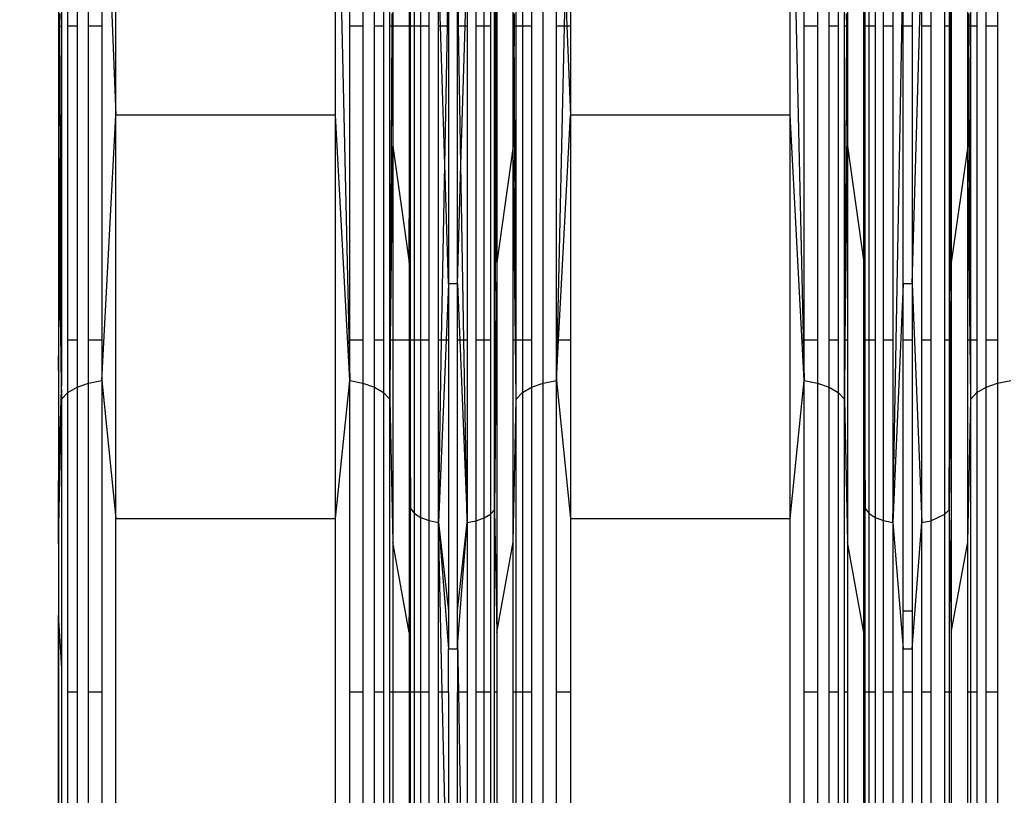
# Model space of a CAD drawing. Units: millimetres. Extents: x -9947 to 6001, y -5818 to 4709.
# Drawn here: x -4559 to -4456, y -1681 to -1600 of the extents above; entities that cross this region are included whole.
import ezdxf

# ---------------------------------------------------------------- set-up
doc = ezdxf.new("R2010")
doc.units = ezdxf.units.MM
doc.layers.add('Strefa bezpieczna', color=8, linetype='Continuous')
doc.dimstyles.get("Standard").update_dxf_attribs({"dimtxt": 180, "dimasz": 200, "dimexe": 0.18, "dimexo": 0.0625, "dimgap": 200, "dimtad": 0, "dimtih": 1, "dimtoh": 1, "dimdec": 0, "dimlfac": 0.1, "dimzin": 0, "dimdsep": 46, "dimtxsty": 'Standard', "dimcen": 0.09, "dimse1": 1, "dimse2": 1, "dimadec": 0, "dimazin": 0, "dimtfac": 1, "dimtdec": 4, "dimtofl": 0, "dimtmove": 0, "dimatfit": 3, "dimfxl": 1, "dimtolj": 1, "dimtzin": 0, "dimarcsym": 0})

# ---------------------------------------------------------------- blocks, each defined once
blk = doc.blocks.new('*D6')
at = {"layer": 'Defpoints', "color": 0}
for p in [(-5711.02, 3365.62), (-9742.35, -5817.57), (-979.17, -5817.57)]:
    blk.add_point(p, dxfattribs=at)
at = {"layer": 'Strefa bezpieczna', "color": 0, "lineweight": -2}
for p, q in [((-9742.35, 3165.62), (-9742.35, -935.98)), ((-9742.35, -5617.57), (-9742.35, -1515.98))]:
    blk.add_line(p, q, dxfattribs=at)
at = {"layer": 'Strefa bezpieczna', "color": 0}
for points in [[(-9709.01, 3165.62), (-9775.68, 3165.62), (-9742.35, 3365.62)], [(-9775.68, -5617.57), (-9709.01, -5617.57), (-9742.35, -5817.57)]]:
    blk.add_solid(points, dxfattribs=at)
at = {"layer": 'Strefa bezpieczna', "color": 0, "insert": (-9742.35, -1225.98), "char_height": 180, "attachment_point": 5}
blk.add_mtext('\\A1;918', dxfattribs=at)
blk = doc.blocks.new('*D7')
at = {"layer": 'Defpoints', "color": 0}
for p in [(-5218.65, 1402.02), (-8753.19, -3853.72), (-1057.07, -3853.72)]:
    blk.add_point(p, dxfattribs=at)
at = {"layer": 'Strefa bezpieczna', "color": 0, "lineweight": -2}
for p, q in [((-8753.19, 1202.02), (-8753.19, -935.85)), ((-8753.19, -3653.72), (-8753.19, -1515.85))]:
    blk.add_line(p, q, dxfattribs=at)
at = {"layer": 'Strefa bezpieczna', "color": 0}
for points in [[(-8719.86, 1202.02), (-8786.53, 1202.02), (-8753.19, 1402.02)], [(-8786.53, -3653.72), (-8719.86, -3653.72), (-8753.19, -3853.72)]]:
    blk.add_solid(points, dxfattribs=at)
at = {"layer": 'Strefa bezpieczna', "color": 0, "insert": (-8753.19, -1225.85), "char_height": 180, "attachment_point": 5}
blk.add_mtext('\\A1;526', dxfattribs=at)

msp = doc.modelspace()

# ---------------------------------------------------------------- linework, layer by layer
for p, q in [((-4551.5, -1600.61), (-4551.5, -1572.84)), ((-4550.11, -1572.59), (-4548.64, -1609.91)), ((-4550.11, -1572.59), (-4550.11, -1600.61)), ((-4548.64, -1609.91), (-4548.64, -1572.33)), ((-4525.68, -1609.91), (-4525.68, -1572.33)), ((-4525.68, -1572.33), (-4524.21, -1637.66)), ((-4524.21, -1600.61), (-4524.21, -1572.59)), ((-4522.83, -1572.84), (-4522.83, -1600.61)), ((-4504, -1637.93), (-4504, -1572.84)), ((-4502.61, -1600.61), (-4502.61, -1572.59)), ((-4501.14, -1572.59), (-4501.14, -1600.61)), ((-4478.18, -1609.91), (-4478.18, -1572.33)), ((-4478.18, -1572.33), (-4476.71, -1637.66)), ((-4476.71, -1600.61), (-4476.71, -1572.59)), ((-4475.33, -1572.84), (-4475.33, -1600.61)), ((-4456.5, -1572.84), (-4456.5, -1600.61)), ((-4552.7, -1573.45), (-4552.7, -1600.61)), ((-4521.62, -1600.61), (-4521.62, -1573.45)), ((-4505.2, -1573.45), (-4505.2, -1600.61)), ((-4474.12, -1600.61), (-4474.12, -1573.45)), ((-4457.7, -1600.61), (-4457.7, -1573.45)), ((-4553.66, -1600.61), (-4553.66, -1574.25)), ((-4520.66, -1574.25), (-4520.66, -1600.61)), ((-4506.16, -1574.25), (-4506.16, -1600.61)), ((-4473.16, -1574.25), (-4473.16, -1600.61)), ((-4458.66, -1574.25), (-4458.66, -1600.61)), ((-4520.01, -1600.61), (-4520.01, -1575.19)), ((-4506.82, -1600.61), (-4506.82, -1575.19)), ((-4472.51, -1600.61), (-4472.51, -1575.19)), ((-4459.32, -1600.61), (-4459.32, -1575.19)), ((-4519.7, -1576.22), (-4519.7, -1600.61)), ((-4507.12, -1600.61), (-4507.12, -1576.22)), ((-4472.2, -1576.22), (-4472.2, -1600.61)), ((-4459.62, -1600.61), (-4459.62, -1576.22)), ((-4554.62, -1589.09), (-4554.62, -1600.57)), ((-4554.65, -1590.25), (-4554.65, -1600.57)), ((-4517.98, -1590.87), (-4517.98, -1600.61)), ((-4517.98, -1625.33), (-4517.85, -1591.38)), ((-4517.85, -1600.61), (-4517.85, -1591.38)), ((-4509, -1600.61), (-4509.06, -1591.58)), ((-4509.06, -1600.61), (-4509.06, -1591.58)), ((-4508.88, -1600.61), (-4508.85, -1590.87)), ((-4508.85, -1590.87), (-4508.85, -1600.61)), ((-4470.48, -1600.61), (-4470.48, -1590.87)), ((-4470.39, -1600.61), (-4470.35, -1591.38)), ((-4470.35, -1600.61), (-4470.35, -1591.38)), ((-4461.56, -1591.58), (-4461.56, -1600.61)), ((-4461.5, -1600.61), (-4461.56, -1591.58)), ((-4461.38, -1600.61), (-4461.35, -1590.87)), ((-4461.35, -1590.87), (-4461.35, -1600.61)), ((-4554.32, -1591.96), (-4554.32, -1600.6)), ((-4517.44, -1600.61), (-4517.44, -1592.09)), ((-4509.51, -1592.22), (-4509.51, -1600.61)), ((-4469.94, -1600.61), (-4469.94, -1592.09)), ((-4462.01, -1600.61), (-4462.01, -1592.22)), ((-4516.79, -1600.61), (-4516.79, -1592.69)), ((-4515.93, -1593.15), (-4515.93, -1600.61)), ((-4514.72, -1600.61), (-4514.94, -1593.44)), ((-4514.94, -1600.61), (-4514.94, -1593.44)), ((-4514, -1600.61), (-4513.88, -1593.54)), ((-4513.88, -1593.54), (-4513.88, -1600.61)), ((-4512.95, -1600.61), (-4512.95, -1593.54)), ((-4512.83, -1600.61), (-4512.95, -1593.54)), ((-4512.15, -1600.61), (-4511.94, -1593.45)), ((-4511.94, -1593.45), (-4511.94, -1600.61)), ((-4510.99, -1600.61), (-4510.99, -1593.19)), ((-4510.16, -1600.61), (-4510.16, -1592.77)), ((-4469.29, -1592.69), (-4469.29, -1600.61)), ((-4468.43, -1600.61), (-4468.43, -1593.15)), ((-4467.44, -1593.44), (-4467.44, -1600.61)), ((-4467.44, -1652.5), (-4466.38, -1593.54)), ((-4466.38, -1600.61), (-4466.38, -1593.54)), ((-4465.45, -1627.55), (-4464.44, -1593.45)), ((-4465.45, -1593.54), (-4465.45, -1600.61)), ((-4464.44, -1600.61), (-4464.44, -1593.45)), ((-4463.49, -1593.19), (-4463.49, -1600.61)), ((-4501.68, -1596.22), (-4501.78, -1600.61)), ((-4501.68, -1596.22), (-4501.51, -1600.61)), ((-4554.51, -1599.31), (-4554.52, -1600.58)), ((-4519.82, -1599.31), (-4519.82, -1600.61)), ((-4507.01, -1599.31), (-4507.02, -1600.61)), ((-4472.32, -1599.31), (-4472.31, -1600.61)), ((-4459.51, -1599.31), (-4459.52, -1600.61)), ((-4554.65, -1600.57), (-4554.62, -1600.57)), ((-4554.65, -1600.57), (-4554.65, -1612.65)), ((-4554.62, -1600.57), (-4554.62, -1613.15)), ((-4554.62, -1600.57), (-4554.52, -1600.58)), ((-4554.52, -1600.58), (-4554.62, -1613.15)), ((-4554.52, -1600.58), (-4554.42, -1619.09)), ((-4554.52, -1600.58), (-4554.32, -1600.6)), ((-4554.32, -1600.6), (-4554.32, -1611.85)), ((-4552.7, -1600.61), (-4553.66, -1600.61)), ((-4553.66, -1633.43), (-4553.66, -1600.61)), ((-4552.7, -1600.61), (-4552.7, -1633.43)), ((-4550.11, -1600.61), (-4551.5, -1600.61)), ((-4551.5, -1633.43), (-4551.5, -1600.61)), ((-4550.11, -1600.61), (-4550.11, -1633.43)), ((-4522.83, -1600.61), (-4524.21, -1600.61)), ((-4524.21, -1633.43), (-4524.21, -1600.61)), ((-4522.83, -1600.61), (-4522.83, -1633.43)), ((-4520.66, -1600.61), (-4521.62, -1600.61)), ((-4521.62, -1633.43), (-4521.62, -1600.61)), ((-4520.66, -1600.61), (-4520.66, -1633.43)), ((-4519.82, -1600.61), (-4520.01, -1600.61)), ((-4520.01, -1633.43), (-4520.01, -1600.61)), ((-4519.82, -1600.61), (-4519.98, -1633.43)), ((-4519.82, -1600.61), (-4519.7, -1613.15)), ((-4519.7, -1600.61), (-4519.82, -1600.61)), ((-4519.7, -1600.61), (-4519.7, -1613.15)), ((-4517.98, -1600.61), (-4519.7, -1600.61)), ((-4517.98, -1600.61), (-4517.98, -1625.33)), ((-4517.44, -1600.61), (-4517.85, -1600.61)), ((-4517.85, -1633.43), (-4517.85, -1600.61)), ((-4516.79, -1600.61), (-4517.44, -1600.61)), ((-4517.44, -1633.43), (-4517.44, -1600.61)), ((-4515.93, -1600.61), (-4516.79, -1600.61)), ((-4516.79, -1633.43), (-4516.79, -1600.61)), ((-4515.93, -1600.61), (-4515.93, -1633.43)), ((-4514.72, -1600.61), (-4514.94, -1600.61)), ((-4514.94, -1633.43), (-4514.94, -1600.61)), ((-4514, -1600.61), (-4514.72, -1600.61)), ((-4514.26, -1615.08), (-4514.72, -1600.61)), ((-4514.26, -1615.08), (-4514, -1600.61)), ((-4513.88, -1600.61), (-4514, -1600.61)), ((-4513.88, -1600.61), (-4513.88, -1627.55)), ((-4512.83, -1600.61), (-4512.95, -1600.61)), ((-4512.95, -1627.55), (-4512.95, -1600.61)), ((-4512.15, -1600.61), (-4512.83, -1600.61)), ((-4512.58, -1615.09), (-4512.83, -1600.61)), ((-4512.58, -1615.09), (-4512.15, -1600.61)), ((-4511.94, -1600.61), (-4512.15, -1600.61)), ((-4511.94, -1600.61), (-4511.94, -1633.43)), ((-4510.16, -1600.61), (-4510.99, -1600.61)), ((-4510.99, -1633.43), (-4510.99, -1600.61)), ((-4509.51, -1600.61), (-4510.16, -1600.61)), ((-4510.16, -1633.43), (-4510.16, -1600.61)), ((-4509.51, -1600.61), (-4509.51, -1633.43)), ((-4509, -1600.61), (-4509.06, -1600.61)), ((-4509.06, -1633.43), (-4509.06, -1600.61)), ((-4508.88, -1600.61), (-4509, -1600.61)), ((-4508.93, -1612.96), (-4509, -1600.61)), ((-4508.93, -1612.96), (-4508.88, -1600.61)), ((-4508.85, -1600.61), (-4508.88, -1600.61)), ((-4508.85, -1600.61), (-4508.85, -1625.33)), ((-4507.12, -1613.15), (-4507.12, -1600.61)), ((-4507.02, -1600.61), (-4507.12, -1613.15)), ((-4507.02, -1600.61), (-4507.12, -1600.61)), ((-4506.82, -1600.61), (-4507.02, -1600.61)), ((-4506.82, -1639.59), (-4507.02, -1600.61)), ((-4506.16, -1600.61), (-4506.82, -1600.61)), ((-4506.82, -1633.43), (-4506.82, -1600.61)), ((-4505.2, -1600.61), (-4506.16, -1600.61)), ((-4506.16, -1600.61), (-4506.16, -1633.43)), ((-4505.2, -1600.61), (-4505.2, -1633.43)), ((-4501.78, -1600.61), (-4502.61, -1600.61)), ((-4502.61, -1633.43), (-4502.61, -1600.61)), ((-4501.78, -1600.61), (-4502.52, -1633.43)), ((-4501.51, -1600.61), (-4501.78, -1600.61)), ((-4501.14, -1600.61), (-4501.51, -1600.61)), ((-4501.51, -1600.61), (-4501.14, -1609.91)), ((-4501.14, -1600.61), (-4501.14, -1609.91)), ((-4475.33, -1600.61), (-4476.71, -1600.61)), ((-4476.71, -1633.43), (-4476.71, -1600.61)), ((-4475.33, -1600.61), (-4475.33, -1633.43)), ((-4473.16, -1600.61), (-4474.12, -1600.61)), ((-4474.12, -1633.43), (-4474.12, -1600.61)), ((-4473.16, -1600.61), (-4473.16, -1633.43)), ((-4472.31, -1600.61), (-4472.51, -1600.61)), ((-4472.51, -1633.43), (-4472.51, -1600.61)), ((-4472.31, -1600.61), (-4472.48, -1633.43)), ((-4472.2, -1600.61), (-4472.31, -1600.61)), ((-4472.31, -1600.61), (-4472.2, -1613.15)), ((-4472.2, -1600.61), (-4472.2, -1613.15)), ((-4470.39, -1600.61), (-4470.48, -1600.61)), ((-4470.48, -1625.33), (-4470.48, -1600.61)), ((-4470.43, -1612.9), (-4470.48, -1600.61)), ((-4470.43, -1612.9), (-4470.39, -1600.61)), ((-4470.35, -1600.61), (-4470.39, -1600.61)), ((-4470.35, -1633.43), (-4470.35, -1600.61)), ((-4469.94, -1600.61), (-4470.35, -1600.61)), ((-4469.94, -1633.43), (-4469.94, -1600.61)), ((-4469.29, -1600.61), (-4469.94, -1600.61)), ((-4469.29, -1600.61), (-4469.29, -1633.43)), ((-4467.44, -1600.61), (-4468.43, -1600.61)), ((-4468.43, -1633.43), (-4468.43, -1600.61)), ((-4467.44, -1600.61), (-4467.44, -1633.43)), ((-4465.45, -1600.61), (-4466.38, -1600.61)), ((-4466.38, -1627.55), (-4466.38, -1600.61)), ((-4465.45, -1600.61), (-4465.45, -1627.55)), ((-4463.49, -1600.61), (-4464.44, -1600.61)), ((-4464.44, -1633.43), (-4464.44, -1600.61)), ((-4463.49, -1600.61), (-4463.49, -1633.43)), ((-4461.56, -1600.61), (-4462.01, -1600.61)), ((-4462.01, -1633.43), (-4462.01, -1600.61)), ((-4461.5, -1600.61), (-4461.56, -1600.61)), ((-4461.56, -1600.61), (-4461.56, -1633.43)), ((-4461.43, -1612.96), (-4461.5, -1600.61)), ((-4461.38, -1600.61), (-4461.5, -1600.61)), ((-4461.43, -1612.96), (-4461.38, -1600.61)), ((-4461.35, -1600.61), (-4461.38, -1600.61)), ((-4461.35, -1600.61), (-4461.35, -1625.33)), ((-4459.62, -1613.15), (-4459.62, -1600.61)), ((-4459.52, -1600.61), (-4459.62, -1613.15)), ((-4459.52, -1600.61), (-4459.62, -1600.61)), ((-4459.32, -1600.61), (-4459.52, -1600.61)), ((-4459.32, -1639.59), (-4459.52, -1600.61)), ((-4458.66, -1600.61), (-4459.32, -1600.61)), ((-4459.32, -1633.43), (-4459.32, -1600.61)), ((-4458.66, -1600.61), (-4458.66, -1633.43)), ((-4456.5, -1600.61), (-4457.7, -1600.61)), ((-4457.7, -1633.43), (-4457.7, -1600.61)), ((-4456.5, -1600.61), (-4456.5, -1633.43)), ((-4550.11, -1637.66), (-4548.64, -1609.91)), ((-4548.64, -1652.06), (-4548.64, -1609.91)), ((-4525.68, -1609.91), (-4548.64, -1609.91)), ((-4525.68, -1652.06), (-4525.68, -1609.91)), ((-4524.21, -1637.66), (-4525.68, -1609.91)), ((-4502.39, -1633.43), (-4501.14, -1609.91)), ((-4478.18, -1609.91), (-4501.14, -1609.91)), ((-4501.14, -1609.91), (-4501.14, -1633.43)), ((-4478.18, -1652.06), (-4478.18, -1609.91)), ((-4476.71, -1637.66), (-4478.18, -1609.91)), ((-4554.32, -1611.85), (-4554.42, -1619.09)), ((-4554.32, -1611.85), (-4554.32, -1626.93)), ((-4554.65, -1612.65), (-4554.62, -1613.15)), ((-4554.62, -1613.15), (-4554.65, -1613.37)), ((-4519.94, -1633.43), (-4519.7, -1613.15)), ((-4519.7, -1613.15), (-4517.98, -1625.33)), ((-4519.7, -1613.15), (-4519.7, -1633.43)), ((-4509, -1633.43), (-4508.93, -1612.96)), ((-4508.85, -1625.33), (-4508.93, -1612.96)), ((-4507.12, -1613.15), (-4508.85, -1625.33)), ((-4507.12, -1633.43), (-4507.12, -1613.15)), ((-4506.89, -1633.43), (-4507.12, -1613.15)), ((-4472.44, -1633.43), (-4472.2, -1613.15)), ((-4472.2, -1613.15), (-4470.48, -1625.33)), ((-4472.2, -1613.15), (-4472.2, -1633.43)), ((-4470.48, -1625.33), (-4470.43, -1612.9)), ((-4470.39, -1633.43), (-4470.43, -1612.9)), ((-4461.5, -1633.43), (-4461.43, -1612.96)), ((-4461.35, -1625.33), (-4461.43, -1612.96)), ((-4459.62, -1613.15), (-4461.35, -1625.33)), ((-4459.62, -1633.43), (-4459.62, -1613.15)), ((-4459.39, -1633.43), (-4459.62, -1613.15)), ((-4554.65, -1613.37), (-4554.62, -1614.01)), ((-4554.65, -1613.37), (-4554.65, -1636.56)), ((-4554.62, -1614.01), (-4554.6, -1614.83)), ((-4554.6, -1614.83), (-4554.45, -1621.41)), ((-4554.49, -1624.56), (-4554.6, -1614.83)), ((-4514.6, -1633.43), (-4514.26, -1615.08)), ((-4513.88, -1627.55), (-4514.26, -1615.08)), ((-4512.95, -1627.55), (-4512.58, -1615.09)), ((-4512.27, -1633.43), (-4512.58, -1615.09)), ((-4554.42, -1619.09), (-4554.45, -1621.41)), ((-4554.42, -1619.09), (-4554.39, -1623.69)), ((-4554.45, -1621.41), (-4554.49, -1624.56)), ((-4554.45, -1621.41), (-4554.39, -1623.69)), ((-4554.39, -1623.69), (-4554.32, -1626.93)), ((-4554.39, -1623.69), (-4554.32, -1638.18)), ((-4554.65, -1636.56), (-4554.49, -1624.56)), ((-4554.32, -1638.18), (-4554.49, -1624.56)), ((-4517.98, -1625.33), (-4517.85, -1651.04)), ((-4517.98, -1625.33), (-4517.98, -1633.43)), ((-4508.85, -1625.33), (-4508.91, -1633.43)), ((-4508.85, -1625.33), (-4508.85, -1633.43)), ((-4470.48, -1633.43), (-4470.48, -1625.33)), ((-4470.48, -1625.33), (-4470.44, -1633.43)), ((-4461.35, -1625.33), (-4461.41, -1633.43)), ((-4461.35, -1625.33), (-4461.35, -1633.43)), ((-4554.32, -1626.93), (-4554.32, -1638.18)), ((-4513.88, -1627.55), (-4514.13, -1633.43)), ((-4512.95, -1627.55), (-4513.88, -1627.55)), ((-4513.88, -1627.55), (-4513.88, -1633.43)), ((-4512.95, -1633.43), (-4512.95, -1627.55)), ((-4512.95, -1627.55), (-4512.71, -1633.43)), ((-4466.38, -1627.55), (-4467.44, -1652.5)), ((-4465.45, -1627.55), (-4466.38, -1627.55)), ((-4466.38, -1633.43), (-4466.38, -1627.55)), ((-4465.45, -1627.55), (-4464.44, -1652.5)), ((-4465.45, -1627.55), (-4465.45, -1633.43)), ((-4552.7, -1633.43), (-4553.66, -1633.43)), ((-4553.66, -1638.92), (-4553.66, -1633.43)), ((-4552.7, -1633.43), (-4552.7, -1638.36)), ((-4550.11, -1633.43), (-4551.5, -1633.43)), ((-4551.5, -1637.93), (-4551.5, -1633.43)), ((-4550.11, -1633.43), (-4550.11, -1637.66)), ((-4522.83, -1633.43), (-4524.21, -1633.43)), ((-4524.21, -1637.66), (-4524.21, -1633.43)), ((-4522.83, -1633.43), (-4522.83, -1637.93)), ((-4520.66, -1633.43), (-4521.62, -1633.43)), ((-4521.62, -1638.36), (-4521.62, -1633.43)), ((-4520.66, -1633.43), (-4520.66, -1638.92)), ((-4519.98, -1633.43), (-4520.01, -1633.43)), ((-4520.01, -1639.59), (-4520.01, -1633.43)), ((-4520.01, -1639.59), (-4519.94, -1633.43)), ((-4519.98, -1633.43), (-4520.01, -1639.59)), ((-4519.94, -1633.43), (-4519.98, -1633.43)), ((-4519.7, -1633.43), (-4519.94, -1633.43)), ((-4519.7, -1633.43), (-4519.7, -1654.56)), ((-4517.98, -1633.43), (-4519.7, -1633.43)), ((-4517.98, -1633.43), (-4517.98, -1663.97)), ((-4517.85, -1651.04), (-4517.85, -1633.43)), ((-4517.44, -1633.43), (-4517.85, -1633.43)), ((-4517.44, -1651.54), (-4517.44, -1633.43)), ((-4516.79, -1633.43), (-4517.44, -1633.43)), ((-4515.93, -1633.43), (-4516.79, -1633.43)), ((-4516.79, -1651.96), (-4516.79, -1633.43)), ((-4515.93, -1633.43), (-4515.93, -1652.29)), ((-4514.6, -1633.43), (-4514.94, -1633.43)), ((-4514.13, -1633.43), (-4514.94, -1652.5)), ((-4514.94, -1652.5), (-4514.94, -1633.43)), ((-4514.94, -1652.5), (-4514.6, -1633.43)), ((-4514.13, -1633.43), (-4514.6, -1633.43)), ((-4513.88, -1633.43), (-4514.13, -1633.43)), ((-4513.88, -1633.43), (-4513.88, -1661.71)), ((-4512.71, -1633.43), (-4512.95, -1633.43)), ((-4512.95, -1661.71), (-4512.95, -1633.43)), ((-4512.71, -1633.43), (-4511.94, -1652.5)), ((-4512.27, -1633.43), (-4512.71, -1633.43)), ((-4511.94, -1652.5), (-4512.27, -1633.43)), ((-4511.94, -1633.43), (-4512.27, -1633.43)), ((-4511.94, -1633.43), (-4511.94, -1652.5)), ((-4510.16, -1633.43), (-4510.99, -1633.43)), ((-4510.99, -1652.32), (-4510.99, -1633.43)), ((-4509.51, -1633.43), (-4510.16, -1633.43)), ((-4510.16, -1652.02), (-4510.16, -1633.43)), ((-4509.51, -1633.43), (-4509.51, -1651.63)), ((-4508.91, -1633.43), (-4509.06, -1651.18)), ((-4509.06, -1651.18), (-4509.06, -1633.43)), ((-4509.06, -1651.18), (-4509, -1633.43)), ((-4509, -1633.43), (-4509.06, -1633.43)), ((-4508.91, -1633.43), (-4509, -1633.43)), ((-4508.85, -1633.43), (-4508.91, -1633.43)), ((-4508.85, -1633.43), (-4508.85, -1663.97)), ((-4506.89, -1633.43), (-4507.12, -1633.43)), ((-4507.12, -1654.56), (-4507.12, -1633.43)), ((-4506.82, -1639.59), (-4506.89, -1633.43)), ((-4506.82, -1633.43), (-4506.89, -1633.43)), ((-4506.82, -1639.59), (-4506.82, -1633.43)), ((-4506.16, -1633.43), (-4506.82, -1633.43)), ((-4506.16, -1633.43), (-4506.16, -1638.92)), ((-4505.2, -1633.43), (-4506.16, -1633.43)), ((-4505.2, -1633.43), (-4505.2, -1638.36)), ((-4502.61, -1637.66), (-4502.61, -1633.43)), ((-4502.61, -1637.66), (-4502.39, -1633.43)), ((-4502.52, -1633.43), (-4502.61, -1637.66)), ((-4502.52, -1633.43), (-4502.61, -1633.43)), ((-4502.39, -1633.43), (-4502.52, -1633.43)), ((-4501.14, -1633.43), (-4502.39, -1633.43)), ((-4501.14, -1633.43), (-4501.14, -1652.06)), ((-4475.33, -1633.43), (-4476.71, -1633.43)), ((-4476.71, -1637.66), (-4476.71, -1633.43)), ((-4475.33, -1633.43), (-4475.33, -1637.93)), ((-4473.16, -1633.43), (-4474.12, -1633.43)), ((-4474.12, -1638.36), (-4474.12, -1633.43)), ((-4473.16, -1633.43), (-4473.16, -1638.92)), ((-4472.48, -1633.43), (-4472.51, -1633.43)), ((-4472.51, -1639.59), (-4472.51, -1633.43)), ((-4472.51, -1639.59), (-4472.44, -1633.43)), ((-4472.48, -1633.43), (-4472.51, -1639.59)), ((-4472.44, -1633.43), (-4472.48, -1633.43)), ((-4472.2, -1633.43), (-4472.44, -1633.43)), ((-4472.2, -1633.43), (-4472.2, -1654.56)), ((-4470.48, -1663.97), (-4470.48, -1633.43)), ((-4470.44, -1633.43), (-4470.48, -1633.43)), ((-4470.44, -1633.43), (-4470.35, -1651.04)), ((-4470.39, -1633.43), (-4470.44, -1633.43)), ((-4470.35, -1651.04), (-4470.39, -1633.43)), ((-4470.35, -1633.43), (-4470.39, -1633.43)), ((-4470.35, -1651.04), (-4470.35, -1633.43)), ((-4469.94, -1633.43), (-4470.35, -1633.43)), ((-4469.29, -1633.43), (-4469.94, -1633.43)), ((-4469.94, -1651.54), (-4469.94, -1633.43)), ((-4469.29, -1633.43), (-4469.29, -1651.96)), ((-4467.44, -1633.43), (-4468.43, -1633.43)), ((-4468.43, -1652.29), (-4468.43, -1633.43)), ((-4467.44, -1633.43), (-4467.44, -1652.5)), ((-4465.45, -1633.43), (-4466.38, -1633.43)), ((-4466.38, -1661.71), (-4466.38, -1633.43)), ((-4465.45, -1633.43), (-4465.45, -1661.71)), ((-4463.49, -1633.43), (-4464.44, -1633.43)), ((-4464.44, -1652.5), (-4464.44, -1633.43)), ((-4463.49, -1633.43), (-4463.49, -1652.32)), ((-4461.56, -1633.43), (-4462.01, -1633.43)), ((-4462.01, -1651.63), (-4462.01, -1633.43)), ((-4461.56, -1633.43), (-4461.56, -1651.18)), ((-4461.41, -1633.43), (-4461.56, -1651.18)), ((-4461.56, -1651.18), (-4461.5, -1633.43)), ((-4461.5, -1633.43), (-4461.56, -1633.43)), ((-4461.41, -1633.43), (-4461.5, -1633.43)), ((-4461.35, -1633.43), (-4461.41, -1633.43)), ((-4461.35, -1633.43), (-4461.35, -1663.97)), ((-4459.62, -1654.56), (-4459.62, -1633.43)), ((-4459.39, -1633.43), (-4459.62, -1633.43)), ((-4459.32, -1639.59), (-4459.39, -1633.43)), ((-4459.32, -1633.43), (-4459.39, -1633.43)), ((-4458.66, -1633.43), (-4459.32, -1633.43)), ((-4459.32, -1639.59), (-4459.32, -1633.43)), ((-4458.66, -1633.43), (-4458.66, -1638.92)), ((-4456.5, -1633.43), (-4457.7, -1633.43)), ((-4457.7, -1638.36), (-4457.7, -1633.43)), ((-4456.5, -1633.43), (-4456.5, -1637.93)), ((-4554.65, -1636.56), (-4554.65, -1648.65)), ((-4551.5, -1637.93), (-4550.11, -1637.66)), ((-4550.11, -1637.66), (-4548.64, -1652.06)), ((-4550.11, -1637.66), (-4550.11, -1670.22)), ((-4525.68, -1652.06), (-4524.21, -1637.66)), ((-4524.21, -1637.66), (-4522.83, -1637.93)), ((-4524.21, -1670.22), (-4524.21, -1637.66)), ((-4504, -1637.93), (-4502.61, -1637.66)), ((-4502.61, -1637.66), (-4501.14, -1652.06)), ((-4502.61, -1670.22), (-4502.61, -1637.66)), ((-4478.18, -1652.06), (-4476.71, -1637.66)), ((-4476.71, -1637.66), (-4475.33, -1637.93)), ((-4476.71, -1670.22), (-4476.71, -1637.66)), ((-4456.5, -1637.93), (-4455.11, -1637.66)), ((-4554.65, -1648.65), (-4554.33, -1638.55)), ((-4554.33, -1638.55), (-4554.32, -1638.18)), ((-4554.33, -1638.55), (-4554.32, -1639.59)), ((-4554.32, -1639.59), (-4553.66, -1638.92)), ((-4553.66, -1638.92), (-4552.7, -1638.36)), ((-4553.66, -1670.22), (-4553.66, -1638.92)), ((-4552.7, -1638.36), (-4551.5, -1637.93)), ((-4552.7, -1638.36), (-4552.7, -1670.22)), ((-4551.5, -1670.22), (-4551.5, -1637.93)), ((-4522.83, -1637.93), (-4521.62, -1638.36)), ((-4522.83, -1637.93), (-4522.83, -1670.22)), ((-4521.62, -1638.36), (-4520.66, -1638.92)), ((-4521.62, -1670.22), (-4521.62, -1638.36)), ((-4520.66, -1638.92), (-4520.01, -1639.59)), ((-4520.66, -1638.92), (-4520.66, -1670.22)), ((-4506.82, -1639.59), (-4506.16, -1638.92)), ((-4506.16, -1638.92), (-4505.2, -1638.36)), ((-4506.16, -1638.92), (-4506.16, -1670.22)), ((-4505.2, -1638.36), (-4504, -1637.93)), ((-4505.2, -1638.36), (-4505.2, -1670.22)), ((-4504, -1713.73), (-4504, -1637.93)), ((-4475.33, -1637.93), (-4474.12, -1638.36)), ((-4475.33, -1637.93), (-4475.33, -1670.22)), ((-4474.12, -1638.36), (-4473.16, -1638.92)), ((-4474.12, -1670.22), (-4474.12, -1638.36)), ((-4473.16, -1638.92), (-4472.51, -1639.59)), ((-4473.16, -1638.92), (-4473.16, -1670.22)), ((-4459.32, -1639.59), (-4458.66, -1638.92)), ((-4458.66, -1638.92), (-4457.7, -1638.36)), ((-4458.66, -1638.92), (-4458.66, -1670.22)), ((-4457.7, -1638.36), (-4456.5, -1637.93)), ((-4457.7, -1670.22), (-4457.7, -1638.36)), ((-4456.5, -1637.93), (-4456.5, -1670.22)), ((-4554.62, -1654.56), (-4554.32, -1639.59)), ((-4554.32, -1639.59), (-4554.32, -1667.71)), ((-4520.01, -1639.59), (-4519.7, -1654.56)), ((-4520.01, -1670.22), (-4520.01, -1639.59)), ((-4507.12, -1654.56), (-4506.82, -1639.59)), ((-4506.82, -1670.22), (-4506.82, -1639.59)), ((-4472.51, -1639.59), (-4472.2, -1654.56)), ((-4472.51, -1670.22), (-4472.51, -1639.59)), ((-4459.62, -1654.56), (-4459.32, -1639.59)), ((-4459.32, -1670.22), (-4459.32, -1639.59)), ((-4554.65, -1648.65), (-4554.62, -1654.56)), ((-4554.65, -1654.73), (-4554.65, -1648.65)), ((-4517.98, -1663.97), (-4517.85, -1651.04)), ((-4517.85, -1651.04), (-4517.44, -1651.54)), ((-4517.85, -1670.22), (-4517.85, -1651.04)), ((-4509.51, -1651.63), (-4509.06, -1651.18)), ((-4509.06, -1651.18), (-4508.85, -1663.97)), ((-4509.06, -1670.22), (-4509.06, -1651.18)), ((-4470.48, -1663.97), (-4470.35, -1651.04)), ((-4470.35, -1651.04), (-4469.94, -1651.54)), ((-4470.35, -1670.22), (-4470.35, -1651.04)), ((-4462.01, -1651.63), (-4461.56, -1651.18)), ((-4461.56, -1651.18), (-4461.35, -1663.97)), ((-4461.56, -1651.18), (-4461.56, -1670.22)), ((-4548.64, -1697.73), (-4548.64, -1652.06)), ((-4548.64, -1652.06), (-4525.68, -1652.06)), ((-4525.68, -1697.73), (-4525.68, -1652.06)), ((-4517.44, -1651.54), (-4516.79, -1651.96)), ((-4517.44, -1670.22), (-4517.44, -1651.54)), ((-4516.79, -1651.96), (-4515.93, -1652.29)), ((-4516.79, -1670.22), (-4516.79, -1651.96)), ((-4515.93, -1652.29), (-4514.94, -1652.5)), ((-4515.93, -1652.29), (-4515.93, -1670.22)), ((-4511.94, -1652.5), (-4510.99, -1652.32)), ((-4510.99, -1652.32), (-4510.16, -1652.02)), ((-4510.99, -1670.22), (-4510.99, -1652.32)), ((-4510.16, -1652.02), (-4509.51, -1651.63)), ((-4510.16, -1670.22), (-4510.16, -1652.02)), ((-4509.51, -1651.63), (-4509.51, -1670.22)), ((-4501.14, -1652.06), (-4478.18, -1652.06)), ((-4501.14, -1652.06), (-4501.14, -1670.22)), ((-4478.18, -1697.73), (-4478.18, -1652.06)), ((-4469.94, -1651.54), (-4469.29, -1651.96)), ((-4469.94, -1670.22), (-4469.94, -1651.54)), ((-4469.29, -1651.96), (-4468.43, -1652.29)), ((-4469.29, -1651.96), (-4469.29, -1670.22)), ((-4468.43, -1652.29), (-4467.44, -1652.5)), ((-4468.43, -1670.22), (-4468.43, -1652.29)), ((-4464.44, -1652.5), (-4463.49, -1652.32)), ((-4463.49, -1652.32), (-4462.01, -1651.63)), ((-4463.49, -1652.32), (-4463.49, -1670.22)), ((-4462.01, -1670.22), (-4462.01, -1651.63)), ((-4514.94, -1652.5), (-4513.88, -1661.71)), ((-4514.94, -1652.5), (-4513.88, -1665.68)), ((-4514.53, -1670.22), (-4514.94, -1652.5)), ((-4514.94, -1670.22), (-4514.94, -1652.5)), ((-4512.95, -1661.71), (-4511.94, -1652.5)), ((-4512.9, -1664.96), (-4511.94, -1652.5)), ((-4511.94, -1652.5), (-4511.94, -1670.22)), ((-4467.44, -1652.5), (-4466.38, -1665.68)), ((-4467.44, -1652.5), (-4467.44, -1670.22)), ((-4465.45, -1665.68), (-4464.44, -1652.5)), ((-4464.44, -1670.22), (-4464.44, -1652.5)), ((-4554.65, -1654.73), (-4554.62, -1654.56)), ((-4554.65, -1654.73), (-4554.65, -1662.19)), ((-4554.62, -1654.56), (-4554.62, -1662.72)), ((-4517.98, -1663.97), (-4519.7, -1654.56)), ((-4519.7, -1654.56), (-4519.7, -1670.22)), ((-4508.85, -1663.97), (-4507.12, -1654.56)), ((-4507.12, -1670.22), (-4507.12, -1654.56)), ((-4470.48, -1663.97), (-4472.2, -1654.56)), ((-4472.2, -1654.56), (-4472.2, -1670.22)), ((-4461.35, -1663.97), (-4459.62, -1654.56)), ((-4459.62, -1670.22), (-4459.62, -1654.56)), ((-4554.65, -1662.19), (-4554.62, -1662.72)), ((-4554.65, -1699.54), (-4554.65, -1662.19)), ((-4513.88, -1661.71), (-4513.88, -1665.68)), ((-4512.95, -1665.68), (-4512.95, -1661.71)), ((-4512.9, -1664.96), (-4512.95, -1661.71)), ((-4466.38, -1661.71), (-4465.45, -1661.71)), ((-4466.38, -1665.68), (-4466.38, -1661.71)), ((-4465.45, -1661.71), (-4465.45, -1665.68)), ((-4554.62, -1662.72), (-4554.62, -1699.43)), ((-4554.62, -1662.72), (-4554.32, -1667.71)), ((-4517.98, -1663.97), (-4517.98, -1670.22)), ((-4508.85, -1663.97), (-4508.85, -1670.22)), ((-4470.48, -1670.22), (-4470.48, -1663.97)), ((-4461.35, -1663.97), (-4461.35, -1670.22)), ((-4513.88, -1665.68), (-4512.95, -1665.68)), ((-4513.88, -1670.22), (-4513.88, -1665.68)), ((-4512.95, -1665.68), (-4512.9, -1664.96)), ((-4512.95, -1665.68), (-4512.95, -1670.22)), ((-4512.81, -1670.22), (-4512.9, -1664.96)), ((-4466.38, -1665.68), (-4465.45, -1665.68)), ((-4466.38, -1670.22), (-4466.38, -1665.68)), ((-4465.45, -1665.68), (-4465.45, -1670.22)), ((-4554.32, -1667.71), (-4554.32, -1712.81)), ((-4552.7, -1670.22), (-4553.66, -1670.22)), ((-4553.66, -1710.09), (-4553.66, -1670.22)), ((-4552.7, -1670.22), (-4552.7, -1710.09)), ((-4550.11, -1670.22), (-4551.5, -1670.22)), ((-4551.5, -1710.09), (-4551.5, -1670.22)), ((-4550.11, -1670.22), (-4550.11, -1710.09)), ((-4522.83, -1670.22), (-4524.21, -1670.22)), ((-4524.21, -1710.09), (-4524.21, -1670.22)), ((-4522.83, -1670.22), (-4522.83, -1710.09)), ((-4520.66, -1670.22), (-4521.62, -1670.22)), ((-4521.62, -1710.09), (-4521.62, -1670.22)), ((-4520.66, -1670.22), (-4520.66, -1710.09)), ((-4519.7, -1670.22), (-4520.01, -1670.22)), ((-4520.01, -1710.09), (-4520.01, -1670.22)), ((-4517.98, -1670.22), (-4519.7, -1670.22)), ((-4519.7, -1670.22), (-4519.7, -1699.43)), ((-4517.98, -1670.22), (-4517.98, -1705.83)), ((-4517.44, -1670.22), (-4517.85, -1670.22)), ((-4517.85, -1710.09), (-4517.85, -1670.22)), ((-4516.79, -1670.22), (-4517.44, -1670.22)), ((-4517.44, -1710.09), (-4517.44, -1670.22)), ((-4515.93, -1670.22), (-4516.79, -1670.22)), ((-4516.79, -1710.09), (-4516.79, -1670.22)), ((-4515.93, -1670.22), (-4515.93, -1710.09)), ((-4514.53, -1670.22), (-4514.94, -1670.22)), ((-4514.94, -1710.09), (-4514.94, -1670.22)), ((-4513.88, -1670.22), (-4514.53, -1670.22)), ((-4513.88, -1698.53), (-4514.53, -1670.22)), ((-4513.88, -1670.22), (-4513.88, -1698.53)), ((-4512.81, -1670.22), (-4512.95, -1670.22)), ((-4512.95, -1698.53), (-4512.95, -1670.22)), ((-4511.94, -1670.22), (-4512.81, -1670.22)), ((-4512.13, -1710.09), (-4512.81, -1670.22)), ((-4511.94, -1670.22), (-4511.94, -1710.09)), ((-4510.16, -1670.22), (-4510.99, -1670.22)), ((-4510.99, -1710.09), (-4510.99, -1670.22)), ((-4509.51, -1670.22), (-4510.16, -1670.22)), ((-4510.16, -1710.09), (-4510.16, -1670.22)), ((-4509.51, -1670.22), (-4509.51, -1710.09)), ((-4508.85, -1670.22), (-4509.06, -1670.22)), ((-4509.06, -1710.09), (-4509.06, -1670.22)), ((-4508.85, -1670.22), (-4508.85, -1705.83)), ((-4506.82, -1670.22), (-4507.12, -1670.22)), ((-4507.12, -1699.43), (-4507.12, -1670.22)), ((-4506.16, -1670.22), (-4506.82, -1670.22)), ((-4506.82, -1710.09), (-4506.82, -1670.22)), ((-4505.2, -1670.22), (-4506.16, -1670.22)), ((-4506.16, -1670.22), (-4506.16, -1710.09)), ((-4505.2, -1670.22), (-4505.2, -1710.09)), ((-4501.14, -1670.22), (-4502.61, -1670.22)), ((-4502.61, -1710.09), (-4502.61, -1670.22)), ((-4501.14, -1670.22), (-4501.14, -1697.73)), ((-4475.33, -1670.22), (-4476.71, -1670.22)), ((-4476.71, -1710.09), (-4476.71, -1670.22)), ((-4475.33, -1670.22), (-4475.33, -1710.09)), ((-4473.16, -1670.22), (-4474.12, -1670.22)), ((-4474.12, -1710.09), (-4474.12, -1670.22)), ((-4473.16, -1670.22), (-4473.16, -1710.09)), ((-4472.2, -1670.22), (-4472.51, -1670.22)), ((-4472.51, -1710.09), (-4472.51, -1670.22)), ((-4472.2, -1670.22), (-4472.2, -1699.43)), ((-4470.35, -1670.22), (-4470.48, -1670.22)), ((-4470.48, -1705.83), (-4470.48, -1670.22)), ((-4469.94, -1670.22), (-4470.35, -1670.22)), ((-4470.35, -1710.09), (-4470.35, -1670.22)), ((-4469.29, -1670.22), (-4469.94, -1670.22)), ((-4469.94, -1710.09), (-4469.94, -1670.22)), ((-4469.29, -1670.22), (-4469.29, -1710.09)), ((-4467.44, -1670.22), (-4468.43, -1670.22)), ((-4468.43, -1710.09), (-4468.43, -1670.22)), ((-4467.44, -1670.22), (-4467.44, -1710.09)), ((-4465.45, -1670.22), (-4466.38, -1670.22)), ((-4466.38, -1698.53), (-4466.38, -1670.22)), ((-4465.45, -1670.22), (-4465.45, -1698.53)), ((-4463.49, -1670.22), (-4464.44, -1670.22)), ((-4464.44, -1710.09), (-4464.44, -1670.22)), ((-4463.49, -1670.22), (-4463.49, -1710.09)), ((-4461.56, -1670.22), (-4462.01, -1670.22)), ((-4462.01, -1710.09), (-4462.01, -1670.22)), ((-4461.35, -1670.22), (-4461.56, -1670.22)), ((-4461.56, -1670.22), (-4461.56, -1710.09)), ((-4461.35, -1670.22), (-4461.35, -1705.83)), ((-4459.32, -1670.22), (-4459.62, -1670.22)), ((-4459.62, -1699.43), (-4459.62, -1670.22)), ((-4458.66, -1670.22), (-4459.32, -1670.22)), ((-4459.32, -1710.09), (-4459.32, -1670.22)), ((-4458.66, -1670.22), (-4458.66, -1710.09)), ((-4456.5, -1670.22), (-4457.7, -1670.22)), ((-4457.7, -1710.09), (-4457.7, -1670.22)), ((-4456.5, -1670.22), (-4456.5, -1710.09))]:
    msp.add_line(p, q)

# ---------------------------------------------------------------- dimensions: what is measured, and where the dimension line sits
at = {"layer": 'Strefa bezpieczna'}
for base, p1, p2, picture, middle in [((-9742.35, -5817.57), (-5711.02, 3365.62), (-979.17, -5817.57), '*D6', (-9742.35, -1225.98)), ((-8753.19, -3853.72), (-5218.65, 1402.02), (-1057.07, -3853.72), '*D7', (-8753.19, -1225.85))]:
    dim = msp.add_linear_dim(base=base, p1=p1, p2=p2, angle=90, dimstyle='Standard', override={"dimlfac": 0.1}, dxfattribs=at)
    dim.commit()
    dim.dimension.update_dxf_attribs({"geometry": picture, "text_midpoint": middle, "dimtype": 160})

doc.saveas('drawing.dxf')
